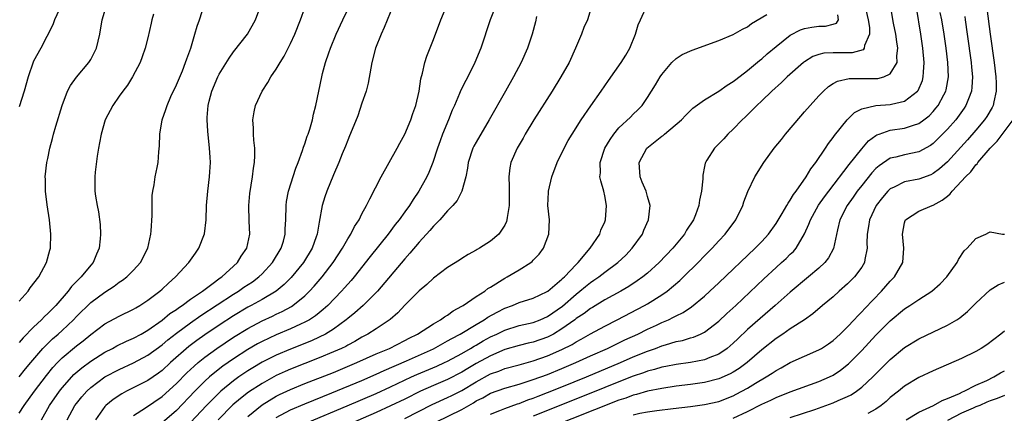
# Model space of a CAD drawing. Units: inches. Extents: x 2505000 to 2508000, y 1491000 to 1494000.
# Drawn here: x 2506531 to 2506669, y 1491108 to 1491163 of the extents above; entities that cross this region are included whole.
import ezdxf

# ---------------------------------------------------------------- set-up
doc = ezdxf.new("R2010")
doc.units = ezdxf.units.IN
doc.header["$MEASUREMENT"] = 0
doc.layers.add('LD25051491_2ft', color=16, linetype='Continuous')

msp = doc.modelspace()

# ---------------------------------------------------------------- linework, layer by layer
at = {"layer": 'LD25051491_2ft'}
for points, elevation in [([(2506537.71, 1491107), (2506538.78, 1491109), (2506539, 1491109.3), (2506539.77, 1491110.23), (2506540.45, 1491111), (2506541, 1491111.51), (2506543, 1491112.99), (2506545, 1491114.06), (2506547.01, 1491114.99), (2506549, 1491116.03), (2506551, 1491117.5), (2506551.81, 1491118.19), (2506553, 1491119.14), (2506555, 1491120.59), (2506556.42, 1491121.58), (2506561, 1491124.59), (2506561.69, 1491125), (2506562.46, 1491125.54), (2506563.67, 1491126.33), (2506564.57, 1491127), (2506565, 1491127.42), (2506566.48, 1491129), (2506567.69, 1491131), (2506567.99, 1491131.99), (2506568.25, 1491133), (2506568.26, 1491133.74), (2506568.32, 1491135), (2506568.37, 1491137), (2506568.45, 1491137.55), (2506568.71, 1491139), (2506569.76, 1491142.24), (2506570.07, 1491143), (2506570.69, 1491144.69), (2506570.82, 1491145.18), (2506571, 1491145.63), (2506571.32, 1491146.68), (2506571.45, 1491147), (2506571.68, 1491147.68), (2506572.05, 1491149), (2506572.2, 1491149.8), (2506572.55, 1491151), (2506573.36, 1491155), (2506573.48, 1491155.48), (2506573.91, 1491157), (2506574.38, 1491158.38), (2506574.61, 1491159), (2506575.41, 1491161), (2506576.31, 1491163), (2506578.3, 1491167)], 7396), ([(2506531, 1491113.01), (2506531.88, 1491114.12), (2506532.6, 1491115), (2506534.31, 1491117), (2506535, 1491117.7), (2506535.66, 1491118.34), (2506536.44, 1491119), (2506537, 1491119.51), (2506538.58, 1491121), (2506539, 1491121.46), (2506541, 1491123.43), (2506543, 1491124.88), (2506544.29, 1491125.71), (2506545, 1491126.24), (2506545.47, 1491126.53), (2506546.08, 1491127), (2506547, 1491127.93), (2506547.99, 1491129), (2506549, 1491131), (2506549.42, 1491133), (2506549.47, 1491133.47), (2506549.61, 1491135.61), (2506549.6, 1491137), (2506549.62, 1491138.38), (2506549.7, 1491139), (2506549.89, 1491139.89), (2506550.05, 1491141), (2506550.3, 1491142.3), (2506550.45, 1491143), (2506550.53, 1491144.53), (2506550.64, 1491145.36), (2506550.69, 1491147), (2506551.03, 1491149), (2506551.55, 1491150.45), (2506551.7, 1491151), (2506552.24, 1491152.24), (2506553, 1491153.87), (2506553.84, 1491155.84), (2506554.3, 1491157), (2506554.46, 1491157.54), (2506555.02, 1491159.02), (2506555.61, 1491161), (2506555.91, 1491162.09), (2506556.24, 1491163), (2506557, 1491165.33)], 7390), ([(2506536.91, 1491165.09), (2506535.95, 1491163), (2506535.71, 1491162.29), (2506534.02, 1491159), (2506533, 1491157.21), (2506532.93, 1491157.07), (2506532.23, 1491155), (2506531.68, 1491153), (2506531, 1491150.8)], 7384), ([(2506531, 1491107.93), (2506531.66, 1491109), (2506533.14, 1491111), (2506534.8, 1491113.2), (2506535.7, 1491114.3), (2506536.34, 1491115), (2506537, 1491115.67), (2506539, 1491117.36), (2506539.93, 1491118.07), (2506541, 1491118.95), (2506543, 1491120.42), (2506545, 1491121.49), (2506547, 1491122.48), (2506547.32, 1491122.68), (2506547.89, 1491123), (2506549, 1491123.72), (2506550.7, 1491125), (2506551, 1491125.27), (2506551.88, 1491126.12), (2506552.89, 1491127), (2506554.73, 1491129), (2506555.66, 1491130.34), (2506556.14, 1491131), (2506556.95, 1491133.05), (2506557.17, 1491135), (2506557.24, 1491137), (2506557.42, 1491139), (2506557.66, 1491141), (2506557.71, 1491141.71), (2506557.77, 1491143), (2506557.74, 1491143.74), (2506557.66, 1491145), (2506557.4, 1491147.4), (2506557.3, 1491149), (2506557.31, 1491149.31), (2506557.46, 1491151), (2506557.6, 1491151.6), (2506557.98, 1491153), (2506558.81, 1491155), (2506559, 1491155.37), (2506560.38, 1491157.62), (2506561, 1491158.5), (2506562.99, 1491161), (2506564.09, 1491163), (2506564.82, 1491165)], 7392), ([(2506531, 1491123.62), (2506532.23, 1491125), (2506532.54, 1491125.46), (2506533.72, 1491127), (2506534.81, 1491129), (2506535.26, 1491130.74), (2506535.35, 1491131), (2506535.44, 1491133), (2506535.23, 1491135), (2506534.89, 1491137.11), (2506534.66, 1491139), (2506534.66, 1491140.66), (2506534.63, 1491141), (2506534.87, 1491143), (2506535, 1491143.57), (2506535.28, 1491145), (2506535.64, 1491146.36), (2506535.79, 1491147), (2506536.1, 1491148.1), (2506537, 1491151), (2506537.77, 1491153), (2506538.19, 1491153.81), (2506539.02, 1491154.98), (2506540.74, 1491157), (2506540.85, 1491157.15), (2506541, 1491157.41), (2506541.8, 1491159), (2506542.26, 1491161), (2506542.63, 1491163), (2506543.23, 1491165)], 7386), ([(2506534.1, 1491107), (2506535.23, 1491109), (2506536.63, 1491111), (2506537, 1491111.47), (2506538.35, 1491113), (2506538.66, 1491113.34), (2506539.74, 1491114.26), (2506541, 1491115.19), (2506543, 1491116.45), (2506544.07, 1491117), (2506544.66, 1491117.34), (2506546.01, 1491117.99), (2506547, 1491118.42), (2506548.05, 1491119), (2506549, 1491119.55), (2506551, 1491120.96), (2506552.11, 1491121.89), (2506553, 1491122.45), (2506553.31, 1491122.69), (2506553.81, 1491123), (2506555, 1491123.88), (2506556.66, 1491125), (2506556.84, 1491125.16), (2506557.96, 1491125.96), (2506559.14, 1491126.86), (2506559.36, 1491127), (2506561.55, 1491129), (2506562.1, 1491129.9), (2506562.89, 1491131), (2506563.28, 1491133), (2506563.2, 1491134.8), (2506563.16, 1491137), (2506563.31, 1491138.69), (2506563.67, 1491141), (2506563.8, 1491142.2), (2506563.93, 1491143), (2506563.98, 1491143.98), (2506563.98, 1491145), (2506563.86, 1491146.13), (2506563.81, 1491147), (2506563.81, 1491147.81), (2506563.72, 1491149), (2506563.9, 1491150.1), (2506564.11, 1491151), (2506565.02, 1491153), (2506565.81, 1491154.19), (2506566.25, 1491155), (2506567, 1491156.07), (2506567.55, 1491157), (2506568.12, 1491157.88), (2506568.68, 1491159), (2506569, 1491159.66), (2506569.59, 1491161), (2506570.38, 1491163), (2506571, 1491164.66)], 7394), ([(2506583.38, 1491165), (2506582.1, 1491161.9), (2506581.69, 1491161), (2506580.92, 1491159), (2506580.39, 1491157), (2506580.23, 1491156.23), (2506579.87, 1491154.13), (2506579.57, 1491153), (2506579, 1491151.31), (2506578.43, 1491149.57), (2506577.62, 1491147.62), (2506577.27, 1491146.73), (2506577, 1491146.14), (2506576.7, 1491145.3), (2506576.25, 1491144.25), (2506575.75, 1491143), (2506575, 1491141.3), (2506574.08, 1491139), (2506573.8, 1491138.2), (2506573.44, 1491137), (2506573, 1491134.64), (2506572.75, 1491133.25), (2506572.73, 1491133), (2506572.6, 1491132.6), (2506572.03, 1491131), (2506570.79, 1491129), (2506569.07, 1491126.93), (2506568.08, 1491125.92), (2506566.96, 1491125), (2506565, 1491123.83), (2506563.5, 1491123), (2506563, 1491122.74), (2506561, 1491121.55), (2506559, 1491120.25), (2506557, 1491118.9), (2506555.88, 1491118.12), (2506554.74, 1491117.26), (2506552.18, 1491115), (2506551, 1491113.91), (2506550.48, 1491113.52), (2506549, 1491112.51), (2506546, 1491111), (2506545.35, 1491110.65), (2506544.16, 1491109.84), (2506543.14, 1491109), (2506543, 1491108.84), (2506541.66, 1491107)], 7398), ([(2506547, 1491107.6), (2506548.69, 1491108.69), (2506551, 1491110.26), (2506553, 1491112.07), (2506554.45, 1491113.55), (2506555.48, 1491114.52), (2506556.04, 1491115), (2506557, 1491115.78), (2506558.68, 1491117), (2506561, 1491118.55), (2506563, 1491119.8), (2506565, 1491120.85), (2506566.48, 1491121.52), (2506567, 1491121.78), (2506567.84, 1491122.16), (2506569.13, 1491122.87), (2506569.31, 1491123), (2506571, 1491124.36), (2506571.66, 1491125), (2506572.3, 1491125.7), (2506573.43, 1491127), (2506574.99, 1491129), (2506576.28, 1491131), (2506577, 1491132.33), (2506577.43, 1491133), (2506577.94, 1491134.06), (2506578.59, 1491135), (2506579, 1491135.81), (2506579.65, 1491137), (2506580.08, 1491137.92), (2506581.71, 1491141), (2506583.95, 1491145), (2506584.3, 1491145.7), (2506585.01, 1491146.99), (2506585.86, 1491149), (2506586.13, 1491149.87), (2506586.54, 1491151), (2506587, 1491153), (2506587.26, 1491154.74), (2506587.5, 1491155.5), (2506587.83, 1491157), (2506588.09, 1491157.91), (2506589, 1491160.22), (2506590.04, 1491163), (2506590.88, 1491165)], 7400), ([(2506597.76, 1491165), (2506596.97, 1491163), (2506595.63, 1491159), (2506594.81, 1491157), (2506593.82, 1491155), (2506593.53, 1491154.47), (2506592.85, 1491153.15), (2506592.66, 1491152.66), (2506591.95, 1491151), (2506591.65, 1491150.35), (2506591.12, 1491149), (2506590.29, 1491147), (2506589.94, 1491146.06), (2506589.58, 1491145), (2506588.95, 1491143), (2506588.39, 1491141.61), (2506588.1, 1491141), (2506586.98, 1491139), (2506586.16, 1491137.84), (2506585.66, 1491137), (2506585, 1491136.11), (2506584.21, 1491135), (2506583.67, 1491134.34), (2506582.66, 1491133), (2506580.13, 1491129.87), (2506577.9, 1491127), (2506577.49, 1491126.51), (2506577, 1491126), (2506576.54, 1491125.46), (2506576.12, 1491125), (2506574.2, 1491123), (2506573.58, 1491122.42), (2506573, 1491121.97), (2506572.47, 1491121.53), (2506571.63, 1491121), (2506571, 1491120.65), (2506570.38, 1491120.38), (2506569, 1491119.73), (2506567, 1491118.89), (2506565, 1491117.96), (2506564.37, 1491117.63), (2506563, 1491116.84), (2506561, 1491115.54), (2506559.5, 1491114.5), (2506558.37, 1491113.63), (2506557.64, 1491113), (2506557, 1491112.42), (2506555.58, 1491111), (2506553, 1491108.32), (2506551, 1491106.56)], 7402), ([(2506611.2, 1491165), (2506610.57, 1491163), (2506610.1, 1491161.9), (2506609.77, 1491161), (2506608.93, 1491159), (2506608.01, 1491157), (2506606.87, 1491155), (2506605.63, 1491153), (2506603.07, 1491149), (2506601.87, 1491147), (2506601.57, 1491146.43), (2506600.74, 1491145), (2506599.87, 1491143), (2506599.72, 1491142.28), (2506599.57, 1491141), (2506599.64, 1491139.64), (2506599.61, 1491139), (2506599.61, 1491137), (2506599.33, 1491135.33), (2506599.31, 1491135), (2506599.25, 1491134.75), (2506599, 1491134.24), (2506598.17, 1491133), (2506597, 1491131.98), (2506595.48, 1491131), (2506595.16, 1491130.84), (2506595, 1491130.72), (2506593.88, 1491130.12), (2506593, 1491129.56), (2506592.67, 1491129.33), (2506591, 1491128.31), (2506589, 1491126.81), (2506588.08, 1491125.92), (2506587, 1491125.04), (2506585, 1491123.02), (2506584.02, 1491121.98), (2506582.96, 1491121.04), (2506581, 1491119.73), (2506579.84, 1491119), (2506579, 1491118.57), (2506578.02, 1491117.98), (2506577, 1491117.45), (2506576.72, 1491117.28), (2506576.14, 1491117), (2506575, 1491116.49), (2506573, 1491115.66), (2506569, 1491114.07), (2506568.25, 1491113.75), (2506567, 1491113.18), (2506565, 1491112.1), (2506563.13, 1491110.87), (2506562, 1491110), (2506560.93, 1491109.07), (2506558.88, 1491107)], 7406), ([(2506563, 1491107.47), (2506565, 1491109.08), (2506567, 1491110.29), (2506567.47, 1491110.53), (2506569, 1491111.24), (2506571, 1491112.06), (2506575, 1491113.64), (2506578.3, 1491115), (2506581, 1491116.22), (2506582.85, 1491117), (2506585, 1491118.09), (2506585.59, 1491118.41), (2506586.8, 1491119), (2506589, 1491120.42), (2506590.02, 1491121), (2506590.57, 1491121.43), (2506591, 1491121.66), (2506591.76, 1491122.24), (2506593, 1491122.88), (2506593.19, 1491123), (2506595, 1491124.24), (2506596.19, 1491125), (2506596.64, 1491125.36), (2506597, 1491125.56), (2506599, 1491126.82), (2506599.35, 1491127), (2506601, 1491127.99), (2506602.65, 1491129), (2506602.85, 1491129.15), (2506603, 1491129.33), (2506603.83, 1491130.17), (2506604.43, 1491131), (2506605.18, 1491133), (2506605.28, 1491135), (2506605.04, 1491137), (2506605.12, 1491138.88), (2506605.12, 1491139), (2506605.61, 1491141), (2506606.36, 1491143), (2506607.32, 1491145), (2506607.9, 1491146.1), (2506608.44, 1491147), (2506609.72, 1491149), (2506611.05, 1491150.95), (2506612.52, 1491153), (2506613.53, 1491154.47), (2506615.32, 1491157), (2506615.97, 1491158.03), (2506616.53, 1491159), (2506617.33, 1491161), (2506617.71, 1491162.29), (2506618.02, 1491163), (2506619, 1491165.11)], 7408), ([(2506649.46, 1491165), (2506649.91, 1491163), (2506650.1, 1491161.9), (2506650.11, 1491161), (2506649.41, 1491159.41), (2506649.36, 1491159), (2506649.21, 1491158.79), (2506647.65, 1491158.35), (2506646.35, 1491158.35), (2506645, 1491158.38), (2506643.68, 1491158.32), (2506643, 1491158.14), (2506642.16, 1491157.84), (2506641, 1491157.11), (2506640.86, 1491157), (2506638.57, 1491155), (2506637.79, 1491154.21), (2506636.41, 1491153), (2506635, 1491151.64), (2506634.3, 1491151), (2506633.68, 1491150.32), (2506633, 1491149.69), (2506632.66, 1491149.34), (2506632.26, 1491149), (2506631, 1491147.69), (2506630.27, 1491147), (2506629.67, 1491146.33), (2506629, 1491145.61), (2506628.37, 1491145), (2506627.32, 1491143.32), (2506627.11, 1491143), (2506627.08, 1491142.92), (2506627, 1491142.45), (2506626.74, 1491141.26), (2506626.75, 1491140.75), (2506626.57, 1491139), (2506626.26, 1491137.74), (2506626.17, 1491137), (2506625.7, 1491135.7), (2506625.42, 1491135), (2506624.48, 1491133.52), (2506624.2, 1491133), (2506622.55, 1491131), (2506620.62, 1491129), (2506619, 1491127.54), (2506618.35, 1491127), (2506617.57, 1491126.43), (2506616.36, 1491125.64), (2506615.25, 1491125), (2506613, 1491123.77), (2506611.28, 1491122.72), (2506611, 1491122.57), (2506610.11, 1491121.89), (2506609, 1491121.16), (2506608.8, 1491121), (2506607, 1491119.71), (2506605.81, 1491119), (2506605, 1491118.58), (2506603, 1491117.87), (2506602.29, 1491117.71), (2506601, 1491117.38), (2506599, 1491116.82), (2506597, 1491115.97), (2506595, 1491114.86), (2506593.82, 1491114.18), (2506593, 1491113.68), (2506591, 1491112.66), (2506589, 1491111.8), (2506587.19, 1491111), (2506585, 1491109.9), (2506583, 1491108.93), (2506581, 1491108.03), (2506574.05, 1491105)], 7414), ([(2506585, 1491107.18), (2506588.85, 1491109.15), (2506591, 1491110.11), (2506591.6, 1491110.4), (2506593, 1491111.12), (2506595, 1491112.32), (2506597, 1491113.42), (2506598.18, 1491113.82), (2506599, 1491114.16), (2506601, 1491114.68), (2506603, 1491115.24), (2506605, 1491115.94), (2506607, 1491116.82), (2506608.45, 1491117.55), (2506609, 1491117.91), (2506609.71, 1491118.28), (2506611, 1491119.03), (2506613, 1491120.12), (2506614.75, 1491121), (2506618.58, 1491123), (2506619, 1491123.24), (2506621, 1491124.48), (2506621.75, 1491125), (2506623.52, 1491126.48), (2506624.06, 1491127), (2506626.08, 1491129), (2506627, 1491129.95), (2506628.06, 1491131), (2506629, 1491132.05), (2506629.9, 1491133), (2506631.35, 1491135), (2506632.33, 1491137), (2506632.49, 1491137.51), (2506633.05, 1491138.95), (2506634.04, 1491141), (2506635.28, 1491143), (2506636.74, 1491145), (2506637.75, 1491146.25), (2506638.34, 1491147), (2506640.48, 1491149.52), (2506641, 1491150.1), (2506641.77, 1491151), (2506643, 1491152.35), (2506643.63, 1491153), (2506644.34, 1491153.66), (2506645, 1491154.07), (2506645.59, 1491154.41), (2506647.24, 1491154.76), (2506651, 1491154.75), (2506651.24, 1491154.76), (2506652.1, 1491155), (2506653, 1491155.41), (2506653.96, 1491157), (2506653.93, 1491157.93), (2506654.08, 1491159), (2506653.92, 1491159.92), (2506653.78, 1491161), (2506653.46, 1491162.54), (2506653.03, 1491165)], 7416), ([(2506589.35, 1491106.65), (2506593, 1491108.46), (2506594.62, 1491109.38), (2506595, 1491109.63), (2506595.91, 1491110.09), (2506597, 1491110.72), (2506599, 1491111.44), (2506601, 1491111.99), (2506603, 1491112.63), (2506605, 1491113.36), (2506607, 1491114.17), (2506608.97, 1491115), (2506611, 1491115.94), (2506613.39, 1491117), (2506615.82, 1491118.18), (2506617.64, 1491119), (2506619, 1491119.67), (2506620.26, 1491120.26), (2506621, 1491120.6), (2506621.92, 1491121), (2506622.65, 1491121.35), (2506623, 1491121.55), (2506623.98, 1491122.02), (2506625.18, 1491122.82), (2506627, 1491124.31), (2506627.75, 1491125), (2506629, 1491126.17), (2506634.08, 1491131), (2506635, 1491131.96), (2506635.95, 1491133), (2506637, 1491134.47), (2506637.86, 1491135.86), (2506638.52, 1491137), (2506638.68, 1491137.32), (2506639, 1491137.72), (2506639.47, 1491138.53), (2506639.84, 1491139), (2506641.24, 1491141), (2506641.86, 1491142.14), (2506642.58, 1491143), (2506643.92, 1491145), (2506644.34, 1491145.66), (2506645, 1491146.5), (2506645.19, 1491146.81), (2506646.95, 1491149), (2506647.98, 1491150.02), (2506649, 1491150.52), (2506651, 1491150.99), (2506653, 1491151.13), (2506653.2, 1491151.2), (2506655, 1491151.58), (2506656.83, 1491153), (2506656.91, 1491153.09), (2506657.5, 1491154.5), (2506657.63, 1491155), (2506657.64, 1491155.64), (2506657.75, 1491157), (2506657.58, 1491159), (2506657.28, 1491161), (2506656.69, 1491164.69)], 7418), ([(2506666.55, 1491164.55), (2506666.98, 1491161), (2506667.54, 1491157), (2506667.79, 1491155), (2506667.84, 1491154.16), (2506667.86, 1491153), (2506667.5, 1491151.5), (2506667.42, 1491151), (2506667.28, 1491150.72), (2506666.53, 1491149.47), (2506666.21, 1491149), (2506665, 1491147.56), (2506663.81, 1491146.19), (2506661, 1491143.12), (2506659.89, 1491142.11), (2506659, 1491141.46), (2506658.69, 1491141.31), (2506657, 1491140.7), (2506655, 1491140.3), (2506653.56, 1491139.56), (2506653, 1491139.31), (2506652.68, 1491139), (2506651.9, 1491138.1), (2506651.05, 1491137), (2506650.1, 1491135), (2506649.95, 1491134.05), (2506649.75, 1491133), (2506649.72, 1491131.72), (2506649.75, 1491131), (2506649.43, 1491129.43), (2506649.38, 1491129), (2506649, 1491128.38), (2506647.99, 1491127), (2506647, 1491126.01), (2506645.84, 1491125), (2506645, 1491124.23), (2506643.53, 1491123), (2506642.18, 1491121.82), (2506640.97, 1491121), (2506639, 1491119.73), (2506637.96, 1491119), (2506637, 1491118.39), (2506635, 1491116.81), (2506632.95, 1491115), (2506631.83, 1491114.17), (2506631, 1491113.66), (2506630.58, 1491113.42), (2506629, 1491112.72), (2506627, 1491112.21), (2506625, 1491111.93), (2506623, 1491111.69), (2506621, 1491111.4), (2506619, 1491111.01), (2506617.45, 1491110.55), (2506617, 1491110.45), (2506615.96, 1491110.04), (2506615, 1491109.74), (2506605, 1491105.78)], 7424), ([(2506549.78, 1491163.78), (2506549.58, 1491163), (2506549.48, 1491162.52), (2506549, 1491160.48), (2506548.63, 1491159), (2506548.21, 1491157.79), (2506547.92, 1491157), (2506546.88, 1491155), (2506546.16, 1491153.84), (2506545.5, 1491153), (2506545, 1491152.32), (2506544.1, 1491151), (2506543.05, 1491149), (2506542.46, 1491147), (2506542.24, 1491145.76), (2506542.08, 1491145), (2506541.91, 1491143.91), (2506541.64, 1491141.64), (2506541.6, 1491141), (2506541.58, 1491139.58), (2506541.6, 1491139), (2506541.69, 1491138.31), (2506541.9, 1491137), (2506542.1, 1491136.1), (2506542.32, 1491134.32), (2506542.39, 1491133), (2506542.35, 1491132.35), (2506542.2, 1491131), (2506541.83, 1491130.17), (2506541.34, 1491129), (2506541, 1491128.62), (2506539.68, 1491127), (2506539.32, 1491126.68), (2506539, 1491126.34), (2506538.33, 1491125.67), (2506537.85, 1491125), (2506536.13, 1491123), (2506535.56, 1491122.44), (2506535, 1491121.86), (2506534.53, 1491121.47), (2506534.1, 1491121), (2506533, 1491119.98), (2506531.52, 1491118.48), (2506531, 1491117.84)], 7388), ([(2506603.47, 1491163.47), (2506603.3, 1491162.7), (2506602.84, 1491161), (2506602.17, 1491159), (2506601.28, 1491157), (2506600.23, 1491155), (2506599.12, 1491153), (2506596.84, 1491149), (2506595, 1491145.86), (2506594.69, 1491145.31), (2506594.55, 1491145), (2506593.87, 1491143), (2506593.78, 1491142.22), (2506593.53, 1491141), (2506593, 1491139), (2506592.32, 1491137.68), (2506591.74, 1491137), (2506591, 1491136.25), (2506589.89, 1491135), (2506589, 1491134.1), (2506588.5, 1491133.5), (2506587, 1491131.86), (2506585.7, 1491130.3), (2506585, 1491129.53), (2506581.19, 1491125), (2506581, 1491124.8), (2506579.18, 1491123), (2506578.01, 1491121.99), (2506577, 1491121.17), (2506576.81, 1491121), (2506575, 1491119.67), (2506573.9, 1491119), (2506573, 1491118.55), (2506571.93, 1491118.07), (2506569, 1491116.88), (2506567, 1491116.04), (2506565, 1491115.05), (2506563.71, 1491114.29), (2506563, 1491113.84), (2506561.76, 1491113), (2506561, 1491112.45), (2506559.25, 1491111), (2506559, 1491110.77), (2506557.23, 1491109), (2506555, 1491106.62)], 7404), ([(2506567, 1491107.31), (2506569, 1491108.38), (2506571, 1491109.25), (2506574.76, 1491110.76), (2506579, 1491112.51), (2506581, 1491113.38), (2506582.1, 1491113.9), (2506585.23, 1491115.23), (2506589, 1491116.93), (2506591, 1491118.03), (2506591.61, 1491118.39), (2506592.75, 1491119), (2506595, 1491120.36), (2506596.13, 1491121), (2506596.65, 1491121.35), (2506597.93, 1491122.07), (2506599, 1491122.61), (2506600.09, 1491123), (2506601, 1491123.4), (2506603, 1491124.03), (2506604.94, 1491124.94), (2506605.04, 1491125), (2506607, 1491126.68), (2506607.16, 1491126.84), (2506607.35, 1491127), (2506609, 1491128.75), (2506609.27, 1491129), (2506610.96, 1491131), (2506612.31, 1491133), (2506612.48, 1491133.52), (2506613, 1491134.72), (2506613.11, 1491135), (2506613.25, 1491137), (2506613, 1491138.34), (2506612.86, 1491139), (2506612.44, 1491140.44), (2506612.34, 1491141), (2506612.41, 1491141.59), (2506612.38, 1491143), (2506613.04, 1491145), (2506613.76, 1491146.24), (2506614.3, 1491147), (2506615, 1491147.85), (2506616.62, 1491149.38), (2506617, 1491149.78), (2506617.63, 1491150.37), (2506618.23, 1491151), (2506619, 1491152.1), (2506620.12, 1491153.88), (2506620.77, 1491155), (2506621, 1491155.35), (2506622.4, 1491157), (2506623, 1491157.58), (2506623.87, 1491158.13), (2506625.25, 1491158.75), (2506629, 1491160.11), (2506631, 1491160.94), (2506632.3, 1491161.7), (2506633, 1491162.01), (2506633.55, 1491162.45), (2506635.73, 1491163.73)], 7410), ([(2506571.38, 1491106.62), (2506576.94, 1491108.94), (2506581, 1491110.7), (2506583, 1491111.61), (2506585.96, 1491113), (2506586.68, 1491113.32), (2506589.49, 1491114.51), (2506590.56, 1491115), (2506591, 1491115.22), (2506593, 1491116.3), (2506594.22, 1491117), (2506594.7, 1491117.3), (2506595, 1491117.46), (2506595.97, 1491118.03), (2506597, 1491118.59), (2506597.88, 1491119), (2506599, 1491119.55), (2506601, 1491120.18), (2506603, 1491120.64), (2506603.95, 1491121), (2506605, 1491121.45), (2506607.08, 1491122.92), (2506609, 1491124.59), (2506609.54, 1491125), (2506610.33, 1491125.67), (2506611, 1491126.21), (2506611.48, 1491126.52), (2506612.17, 1491127), (2506613, 1491127.65), (2506614.85, 1491129), (2506615.94, 1491130.06), (2506616.87, 1491131), (2506618.28, 1491133), (2506618.48, 1491133.52), (2506619.14, 1491135), (2506619.37, 1491137), (2506619, 1491138.26), (2506618.81, 1491139), (2506618.27, 1491140.27), (2506617.99, 1491141), (2506617.83, 1491143), (2506618.92, 1491145), (2506621, 1491146.69), (2506621.19, 1491146.81), (2506621.39, 1491147), (2506623.78, 1491149), (2506624.36, 1491149.64), (2506625, 1491150.3), (2506625.37, 1491150.63), (2506627, 1491151.81), (2506629, 1491153.01), (2506630.14, 1491153.86), (2506631, 1491154.36), (2506631.35, 1491154.65), (2506633, 1491155.89), (2506634.69, 1491157.31), (2506635, 1491157.54), (2506635.78, 1491158.22), (2506637, 1491159.24), (2506639, 1491160.84), (2506640.41, 1491161.59), (2506641, 1491161.78), (2506642.04, 1491161.96), (2506643, 1491162.09), (2506643.91, 1491162.09), (2506645, 1491162.4), (2506645.48, 1491162.52), (2506645.77, 1491163), (2506645.68, 1491163.68)], 7412), ([(2506597, 1491107.78), (2506598.3, 1491108.3), (2506599, 1491108.6), (2506600.77, 1491109.23), (2506601, 1491109.3), (2506602.22, 1491109.78), (2506603, 1491110.04), (2506603.68, 1491110.32), (2506605, 1491110.81), (2506607, 1491111.61), (2506610.43, 1491113), (2506615.21, 1491115), (2506617, 1491115.79), (2506619, 1491116.6), (2506620.14, 1491117), (2506621, 1491117.33), (2506621.5, 1491117.5), (2506623, 1491117.94), (2506623.88, 1491118.12), (2506625, 1491118.47), (2506625.42, 1491118.58), (2506626.42, 1491119), (2506627, 1491119.28), (2506629, 1491120.82), (2506630.12, 1491121.88), (2506631.35, 1491123), (2506635.28, 1491126.72), (2506637, 1491128.31), (2506637.79, 1491129), (2506638.42, 1491129.58), (2506639, 1491130.17), (2506639.43, 1491130.57), (2506639.8, 1491131), (2506640.99, 1491133.01), (2506641.61, 1491134.39), (2506641.82, 1491135), (2506642.97, 1491137.03), (2506643.79, 1491138.21), (2506644.38, 1491139), (2506647.26, 1491142.74), (2506649, 1491144.93), (2506649.96, 1491146.04), (2506651, 1491146.81), (2506651.12, 1491146.88), (2506651.44, 1491147), (2506653, 1491147.54), (2506655, 1491147.8), (2506656.24, 1491148.24), (2506657, 1491148.46), (2506657.72, 1491149), (2506658.43, 1491149.57), (2506659, 1491150.15), (2506659.39, 1491150.6), (2506659.7, 1491151), (2506660.5, 1491152.5), (2506660.78, 1491153), (2506660.83, 1491153.17), (2506661.14, 1491155), (2506661.08, 1491157), (2506660.85, 1491159), (2506660.55, 1491161), (2506660.21, 1491163), (2506660.01, 1491164.01)], 7420), ([(2506663.43, 1491163.43), (2506663.5, 1491163), (2506663.79, 1491161), (2506664.32, 1491157), (2506664.37, 1491156.37), (2506664.5, 1491155), (2506664.44, 1491153.56), (2506664.37, 1491153), (2506663.95, 1491151.95), (2506663.61, 1491151), (2506663.37, 1491150.63), (2506662.17, 1491149), (2506661, 1491147.66), (2506659.69, 1491146.31), (2506659, 1491145.66), (2506658.62, 1491145.38), (2506657, 1491144.5), (2506655, 1491144.1), (2506653.78, 1491143.78), (2506653, 1491143.62), (2506651.43, 1491142.57), (2506651, 1491142.17), (2506650.44, 1491141.56), (2506649, 1491139.79), (2506648.39, 1491139), (2506647.83, 1491138.17), (2506646.99, 1491137), (2506645.96, 1491135), (2506645.6, 1491133.6), (2506645.04, 1491130.96), (2506644.34, 1491129.66), (2506643.82, 1491129), (2506643, 1491128.24), (2506641.56, 1491127), (2506639, 1491124.88), (2506636.87, 1491123), (2506634.8, 1491121.2), (2506633, 1491119.62), (2506631.65, 1491118.35), (2506631, 1491117.71), (2506630.17, 1491117), (2506629, 1491116.2), (2506627.72, 1491115.72), (2506627, 1491115.41), (2506625, 1491115.03), (2506623, 1491114.75), (2506621.55, 1491114.45), (2506621, 1491114.36), (2506619.97, 1491114.03), (2506619, 1491113.81), (2506618.42, 1491113.58), (2506617, 1491113.11), (2506615, 1491112.31), (2506613, 1491111.5), (2506605, 1491108.3), (2506603, 1491107.49)], 7422), ([(2506617, 1491107.71), (2506617.92, 1491107.92), (2506619, 1491108.13), (2506620.32, 1491108.32), (2506622.6, 1491108.6), (2506625, 1491108.86), (2506627, 1491109.12), (2506629, 1491109.58), (2506631, 1491110.37), (2506631.42, 1491110.57), (2506633, 1491111.43), (2506634.11, 1491112.11), (2506635.63, 1491113), (2506636.46, 1491113.54), (2506637, 1491113.92), (2506637.72, 1491114.28), (2506639, 1491115), (2506643, 1491116.77), (2506643.38, 1491117), (2506644.35, 1491117.65), (2506645, 1491118.11), (2506645.97, 1491119), (2506647, 1491120.01), (2506647.94, 1491121), (2506648.44, 1491121.56), (2506649, 1491122.11), (2506649.42, 1491122.58), (2506651.76, 1491125), (2506653, 1491126.41), (2506653.59, 1491127), (2506654.76, 1491129), (2506654.91, 1491131), (2506654.7, 1491133), (2506655, 1491134.56), (2506655.1, 1491134.9), (2506655.16, 1491135), (2506657, 1491136.18), (2506658.85, 1491137), (2506659, 1491137.05), (2506660.28, 1491137.72), (2506661, 1491138.32), (2506661.39, 1491138.61), (2506661.67, 1491139), (2506663, 1491140.39), (2506663.53, 1491141), (2506664.27, 1491141.73), (2506665, 1491142.7), (2506665.16, 1491142.84), (2506665.26, 1491143), (2506667, 1491145.01), (2506668, 1491146), (2506670.24, 1491149)], 7426), ([(2506631, 1491107.22), (2506633, 1491108.17), (2506635, 1491109.18), (2506636.26, 1491109.74), (2506637, 1491110.12), (2506639, 1491110.92), (2506643, 1491112.36), (2506644.48, 1491113), (2506645, 1491113.26), (2506646.05, 1491113.95), (2506647.16, 1491114.84), (2506649, 1491116.71), (2506651, 1491118.84), (2506653, 1491120.86), (2506655, 1491122.53), (2506655.75, 1491123), (2506657, 1491123.83), (2506658.84, 1491125), (2506659.99, 1491126.01), (2506660.91, 1491127), (2506662.36, 1491129), (2506662.56, 1491129.44), (2506663.37, 1491130.63), (2506663.76, 1491131), (2506665, 1491132.38), (2506666.41, 1491133), (2506666.79, 1491133.22), (2506667, 1491133.3), (2506668.74, 1491133), (2506669, 1491132.98)], 7428), ([(2506639, 1491107.3), (2506642.46, 1491108.46), (2506645, 1491109.38), (2506645.69, 1491109.69), (2506647, 1491110.25), (2506647.51, 1491110.49), (2506648.27, 1491111), (2506649, 1491111.55), (2506650.56, 1491113), (2506653, 1491115.46), (2506655, 1491117.12), (2506657, 1491118.33), (2506661, 1491120.23), (2506662.32, 1491121), (2506662.73, 1491121.27), (2506663.84, 1491122.16), (2506665, 1491123.32), (2506667, 1491125.2), (2506668.12, 1491125.88), (2506669, 1491126.27)], 7430), ([(2506669, 1491119.4), (2506668.5, 1491119), (2506666.52, 1491117.48), (2506665.76, 1491117), (2506665, 1491116.57), (2506663, 1491115.6), (2506659, 1491113.85), (2506657, 1491112.92), (2506655, 1491111.71), (2506654.14, 1491111), (2506653, 1491110.1), (2506652.43, 1491109.57), (2506651.72, 1491109), (2506651, 1491108.48), (2506649.88, 1491107.88)], 7432), ([(2506655.25, 1491107), (2506657, 1491108.08), (2506659.06, 1491109), (2506660.29, 1491109.71), (2506661, 1491109.96), (2506662.69, 1491110.69), (2506663.1, 1491110.9), (2506663.35, 1491111), (2506665, 1491111.83), (2506666.52, 1491112.52), (2506667.52, 1491113), (2506668.45, 1491113.55), (2506669, 1491113.84)], 7434), ([(2506669, 1491110.41), (2506668, 1491110), (2506667, 1491109.65), (2506666.53, 1491109.47), (2506665.56, 1491109), (2506665, 1491108.79), (2506664.61, 1491108.61), (2506663, 1491107.93), (2506661, 1491106.92)], 7436)]:
    msp.add_lwpolyline(points, dxfattribs=dict(at, elevation=elevation))

doc.saveas('drawing.dxf')
